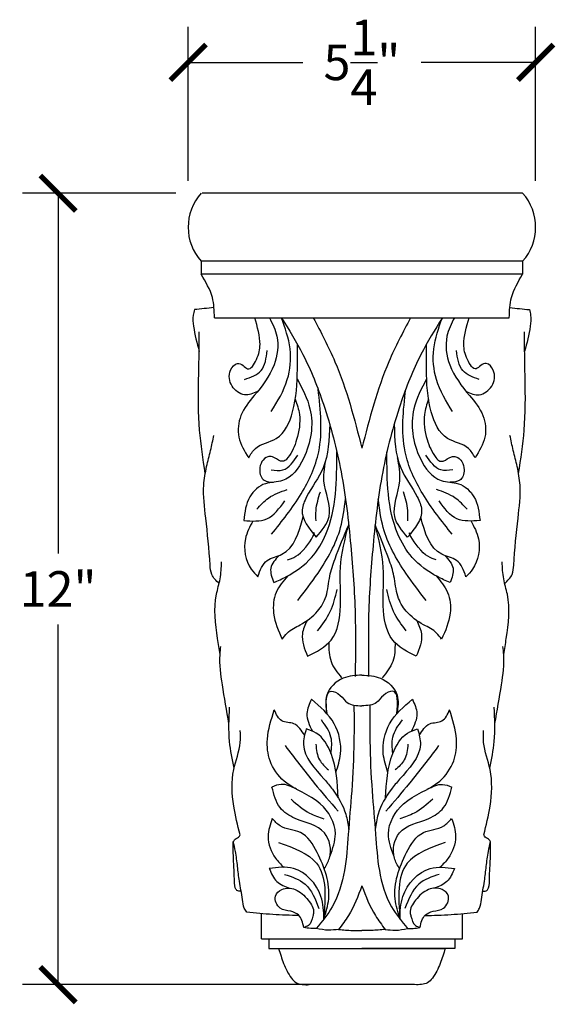
# Model space of a CAD drawing. Units: inches. Extents: x -2.5 to 27.4, y -0.8 to 26.3.
# Drawn here: x -2.5 to 5.6, y 11.4 to 26.3 of the extents above; entities that cross this region are included whole.
import ezdxf

# ---------------------------------------------------------------- set-up
doc = ezdxf.new("R2010")
doc.units = ezdxf.units.IN
doc.header["$MEASUREMENT"] = 0
doc.dimstyles.get("Standard").update_dxf_attribs({"dimscale": 3, "dimtxt": 0.18, "dimasz": 0.18, "dimexe": 0.18, "dimexo": 0.0625, "dimgap": 0.09, "dimtad": 0, "dimtih": 1, "dimtoh": 1, "dimdec": 4, "dimzin": 0, "dimdsep": 46, "dimlunit": 5, "dimtxsty": 'Standard', "dimblk": 'ARCHTICK', "dimcen": 0.09, "dimadec": 0, "dimazin": 0, "dimtfac": 1, "dimtdec": 4, "dimtofl": 0, "dimtmove": 0, "dimatfit": 3, "dimfxl": 1, "dimtolj": 1, "dimtzin": 0, "dimarcsym": 0})

# ---------------------------------------------------------------- blocks, each defined once
blk = doc.blocks.new('_ArchTick')
at = {"color": 0, "const_width": 0.15}
blk.add_lwpolyline([(-0.5, -0.5), (0.5, 0.5)], dxfattribs=at)
blk = doc.blocks.new('*D27')
at = {"color": 0, "lineweight": -2}
for p, q in [((-0.16, 23.694), (-2.489, 23.694)), ((-1.949, 23.694), (-1.949, 18.224)), ((-1.949, 11.674), (-1.949, 17.144)), ((-0.16, 11.674), (-2.489, 11.674))]:
    blk.add_line(p, q, dxfattribs=at)
at = {"layer": 'Defpoints', "color": 0}
for p in [(0.027, 23.694), (-1.949, 11.674), (0.027, 11.674)]:
    blk.add_point(p, dxfattribs=at)
at = {"color": 0, "lineweight": -2, "xscale": 0.5400000000000001, "yscale": 0.5400000000000001, "zscale": 0.5400000000000001}
for p, rotation in [((-1.949, 23.694), 90), ((-1.949, 11.674), 270)]:
    blk.add_blockref('_ArchTick', p, dxfattribs=dict(at, rotation=rotation))
at = {"color": 0, "insert": (-1.949, 17.684), "char_height": 0.54, "attachment_point": 5}
blk.add_mtext('\\A1;12"', dxfattribs=at)
blk = doc.blocks.new('*D34')
at = {"color": 0, "lineweight": -2}
for p, q in [((0.027, 23.882), (0.027, 26.222)), ((5.306, 23.882), (5.306, 26.222)), ((0.027, 25.682), (1.767, 25.682)), ((5.306, 25.682), (3.567, 25.682))]:
    blk.add_line(p, q, dxfattribs=at)
at = {"layer": 'Defpoints', "color": 0}
for p in [(5.306, 25.682), (0.027, 23.694), (5.306, 23.694)]:
    blk.add_point(p, dxfattribs=at)
at = {"color": 0, "lineweight": -2, "xscale": 0.5400000000000001, "yscale": 0.5400000000000001, "zscale": 0.5400000000000001, "rotation": 180}
blk.add_blockref('_ArchTick', (0.027, 25.682), dxfattribs=at)
at = {"color": 0, "lineweight": -2, "xscale": 0.5400000000000001, "yscale": 0.5400000000000001, "zscale": 0.5400000000000001}
blk.add_blockref('_ArchTick', (5.306, 25.682), dxfattribs=at)
at = {"color": 0, "insert": (2.667, 25.682), "char_height": 0.54, "attachment_point": 5}
blk.add_mtext('\\A1;5{\\H1x;\\S1/4;}"', dxfattribs=at)

msp = doc.modelspace()

# ---------------------------------------------------------------- linework, layer by layer
at = {"color": 7}
for p, q in [((5.1087, 23.69427), (0.23933, 23.69427)), ((5.1087, 22.66001), (0.22481, 22.66001)), ((0.22481, 22.66001), (0.22481, 22.46275)), ((5.1087, 22.66001), (5.1087, 22.46275)), ((5.1087, 22.46275), (0.22481, 22.46275)), ((0.4278, 21.80416), (4.9057, 21.80416)), ((1.13952, 12.37148), (1.14035, 12.75326)), ((4.19398, 12.37148), (4.19316, 12.75326)), ((1.13952, 12.37148), (4.19398, 12.37148)), ((1.25327, 12.37148), (1.25327, 12.22192)), ((4.08024, 12.37148), (4.08024, 12.22192)), ((1.25327, 12.22192), (3.91262, 12.22192)), ((4.08024, 12.22192), (2.66675, 12.22192)), ((2.66675, 11.67431), (-1.13466, 11.67431)), ((3.46704, 11.67431), (1.86647, 11.67431))]:
    msp.add_line(p, q, dxfattribs=at)
for centre, start, end in [((0.8028, 23.17714), 138.180636, 221.819364), ((4.53071, 23.17714), 318.180636, 41.819364)]:
    msp.add_arc(centre, 0.77556, start, end, dxfattribs=at)
for points, knots in [([(0.4278, 21.80416), (0.42427, 21.90823), (0.41624, 22.1448), (0.29353, 22.34861), (0.22481, 22.46275)], [0, 0, 0, 0, 0.307640902, 0.6992658, 0.6992658, 0.6992658, 0.6992658]), ([(4.9057, 21.80416), (4.90924, 21.90823), (4.91727, 22.1448), (5.03997, 22.34861), (5.1087, 22.46275)], [0, 0, 0, 0, 0.307640902, 0.6992658, 0.6992658, 0.6992658, 0.6992658]), ([(0.12186, 21.927), (0.11469, 21.89876), (0.09369, 21.81607), (0.11262, 21.59754), (0.16081, 21.41745), (0.19456, 21.29133)], [0, 0, 0, 0, 0.087023254, 0.254853947, 0.647139017, 0.647139017, 0.647139017, 0.647139017]), ([(5.21165, 21.927), (5.21882, 21.89876), (5.23981, 21.81607), (5.22089, 21.59754), (5.1727, 21.41745), (5.13895, 21.29133)], [0, 0, 0, 0, 0.087023254, 0.254853947, 0.647139017, 0.647139017, 0.647139017, 0.647139017]), ([(1.08027, 20.68059), (1.01426, 20.65347), (0.87321, 20.59553), (0.66084, 20.75356), (0.62908, 20.97785), (0.75454, 21.1303), (0.86434, 21.08739), (0.95631, 20.97457), (1.09158, 21.19787), (1.14421, 21.44519), (1.07983, 21.66423), (1.03874, 21.80403)], [0, 0, 0, 0, 0.20235689, 0.43237807, 0.67477979, 0.82040513, 0.90920687, 0.99605793, 1.18934664, 1.42496489, 1.8407062, 1.8407062, 1.8407062, 1.8407062]), ([(1.26194, 21.80416), (1.30763, 21.71255), (1.41927, 21.48868), (1.35777, 21.02766), (1.07473, 20.66938), (0.80172, 20.34677), (0.76228, 19.97257), (0.88435, 19.77629), (0.947, 19.67554)], [0, 0, 0, 0, 0.3031189, 0.74071307, 1.29579749, 1.6590592, 1.98928603, 2.33751357, 2.33751357, 2.33751357, 2.33751357]), ([(1.2903, 20.37743), (1.38542, 20.53378), (1.56254, 20.82493), (1.60835, 21.3448), (1.50013, 21.6486), (1.44471, 21.80416)], [0, 0, 0, 0, 0.54344187, 1.01195286, 1.50356043, 1.50356043, 1.50356043, 1.50356043]), ([(1.44471, 21.80416), (1.55808, 21.62096), (1.81512, 21.20559), (2.12534, 20.41817), (2.38099, 19.44564), (2.50137, 18.37033), (2.57758, 17.33236), (2.56845, 16.66737), (2.56413, 16.35248)], [0, 0, 0, 0, 0.64531318, 1.46315723, 2.52702824, 3.65346482, 4.70332308, 5.64762761, 5.64762761, 5.64762761, 5.64762761]), ([(1.92739, 21.80416), (2.04359, 21.58382), (2.37433, 20.9567), (2.5517, 20.26828), (2.66675, 19.82174)], [0, 0, 0, 0, 0.74543304, 2.12167708, 2.12167708, 2.12167708, 2.12167708]), ([(3.40612, 21.80416), (3.28991, 21.58382), (2.95917, 20.9567), (2.78181, 20.26828), (2.66675, 19.82174)], [0, 0, 0, 0, 0.74543304, 2.12167708, 2.12167708, 2.12167708, 2.12167708]), ([(3.8888, 21.80416), (3.77543, 21.62096), (3.51839, 21.20559), (3.20816, 20.41817), (2.95252, 19.44564), (2.83214, 18.37033), (2.75593, 17.33236), (2.76506, 16.66737), (2.76938, 16.35248)], [0, 0, 0, 0, 0.64531318, 1.46315723, 2.52702824, 3.65346482, 4.70332308, 5.64762761, 5.64762761, 5.64762761, 5.64762761]), ([(4.04321, 20.37743), (3.94809, 20.53378), (3.77097, 20.82493), (3.72515, 21.3448), (3.83338, 21.6486), (3.8888, 21.80416)], [0, 0, 0, 0, 0.54344187, 1.01195286, 1.50356043, 1.50356043, 1.50356043, 1.50356043]), ([(4.07157, 21.80416), (4.02588, 21.71255), (3.91424, 21.48868), (3.97573, 21.02766), (4.25878, 20.66938), (4.53179, 20.34677), (4.57122, 19.97257), (4.44916, 19.77629), (4.38651, 19.67554)], [0, 0, 0, 0, 0.3031189, 0.74071307, 1.29579749, 1.6590592, 1.98928603, 2.33751357, 2.33751357, 2.33751357, 2.33751357]), ([(4.25324, 20.68059), (4.31925, 20.65347), (4.4603, 20.59553), (4.67267, 20.75356), (4.70443, 20.97785), (4.57897, 21.1303), (4.46917, 21.08739), (4.37719, 20.97457), (4.24193, 21.19787), (4.1893, 21.44519), (4.25367, 21.66423), (4.29476, 21.80403)], [0, 0, 0, 0, 0.20235689, 0.43237807, 0.67477979, 0.82040513, 0.90920687, 0.99605793, 1.18934664, 1.42496489, 1.8407062, 1.8407062, 1.8407062, 1.8407062]), ([(0.28684, 19.43855), (0.25309, 19.65765), (0.18002, 20.13198), (0.18263, 20.78107), (0.19627, 21.27749), (0.19555, 21.51648), (0.19533, 21.58757)], [0, 0, 0, 0, 0.66414347, 1.43782492, 1.94147742, 2.15473058, 2.15473058, 2.15473058, 2.15473058]), ([(5.04667, 19.43855), (5.08042, 19.65765), (5.15349, 20.13198), (5.15088, 20.78107), (5.13724, 21.27749), (5.13796, 21.51648), (5.13818, 21.58757)], [0, 0, 0, 0, 0.66414347, 1.43782492, 1.94147742, 2.15473058, 2.15473058, 2.15473058, 2.15473058]), ([(0.947, 19.67554), (0.97667, 19.72818), (1.06594, 19.8866), (1.4465, 19.93046), (1.66728, 20.43778), (1.68942, 20.92845), (1.68755, 21.2736), (1.68687, 21.40035)], [0, 0, 0, 0, 0.17523866, 0.52736067, 0.99927584, 1.65250014, 2.03162139, 2.03162139, 2.03162139, 2.03162139]), ([(4.38651, 19.67554), (4.35684, 19.72818), (4.26757, 19.8866), (3.88701, 19.93046), (3.66623, 20.43778), (3.64409, 20.92845), (3.64595, 21.2736), (3.64664, 21.40035)], [0, 0, 0, 0, 0.17523866, 0.52736067, 0.99927584, 1.65250014, 2.03162139, 2.03162139, 2.03162139, 2.03162139]), ([(0.88323, 20.86538), (0.97985, 20.8994), (1.18515, 20.97171), (1.21415, 21.18979), (1.22951, 21.30525)], [0, 0, 0, 0, 0.284519139, 0.604604916, 0.604604916, 0.604604916, 0.604604916]), ([(4.45027, 20.86538), (4.35366, 20.8994), (4.14836, 20.97171), (4.11935, 21.18979), (4.104, 21.30525)], [0, 0, 0, 0, 0.284519139, 0.604604916, 0.604604916, 0.604604916, 0.604604916]), ([(1.68317, 20.87477), (1.76177, 20.72588), (1.96065, 20.34913), (1.87469, 19.74982), (1.54529, 19.29227), (1.17476, 19.31687), (0.91389, 19.07926), (0.88723, 18.84873), (0.87271, 18.7231)], [0, 0, 0, 0, 0.49612491, 1.25536473, 1.71795717, 1.98359549, 2.2930329, 2.66365883, 2.66365883, 2.66365883, 2.66365883]), ([(3.65033, 20.87477), (3.57174, 20.72588), (3.37286, 20.34913), (3.45881, 19.74982), (3.78821, 19.29227), (4.15875, 19.31687), (4.41962, 19.07926), (4.44627, 18.84873), (4.4608, 18.7231)], [0, 0, 0, 0, 0.49612491, 1.25536473, 1.71795717, 1.98359549, 2.2930329, 2.66365883, 2.66365883, 2.66365883, 2.66365883]), ([(1.29522, 18.51533), (1.45305, 18.71306), (1.75467, 19.09094), (2.10022, 19.84046), (2.03778, 20.39571), (2.00169, 20.71664)], [0, 0, 0, 0, 0.76002768, 1.45253311, 2.40099344, 2.40099344, 2.40099344, 2.40099344]), ([(4.03828, 18.51533), (3.88046, 18.71306), (3.57884, 19.09094), (3.23329, 19.84046), (3.29573, 20.39571), (3.33182, 20.71664)], [0, 0, 0, 0, 0.76002768, 1.45253311, 2.40099344, 2.40099344, 2.40099344, 2.40099344]), ([(1.65502, 20.56491), (1.68065, 20.48911), (1.74773, 20.29072), (1.69523, 19.97051), (1.59713, 19.73874), (1.49383, 19.62158), (1.39784, 19.625), (1.3353, 19.69757), (1.17743, 19.6965), (1.08007, 19.51582), (1.15679, 19.31186), (1.27187, 19.30735), (1.3245, 19.30529)], [0, 0, 0, 0, 0.23802352, 0.62295196, 0.92820899, 1.0073358, 1.05659201, 1.19560167, 1.26565474, 1.4973643, 1.67092175, 1.81712995, 1.81712995, 1.81712995, 1.81712995]), ([(3.67848, 20.56491), (3.65285, 20.48911), (3.58578, 20.29072), (3.63828, 19.97051), (3.73638, 19.73874), (3.83968, 19.62158), (3.93566, 19.625), (3.99821, 19.69757), (4.15607, 19.6965), (4.25343, 19.51582), (4.17672, 19.31186), (4.06164, 19.30735), (4.00901, 19.30529)], [0, 0, 0, 0, 0.23802352, 0.62295196, 0.92820899, 1.0073358, 1.05659201, 1.19560167, 1.26565474, 1.4973643, 1.67092175, 1.81712995, 1.81712995, 1.81712995, 1.81712995]), ([(2.17701, 20.18679), (2.1693, 19.95509), (2.15578, 19.54802), (1.8628, 19.18412), (1.7005, 18.79902), (1.86122, 18.60516), (1.97255, 18.47086)], [0, 0, 0, 0, 0.67092434, 1.17873615, 1.38564348, 1.8520389, 1.8520389, 1.8520389, 1.8520389]), ([(3.1565, 20.18679), (3.1642, 19.95509), (3.17773, 19.54802), (3.4707, 19.18412), (3.63301, 18.79902), (3.47229, 18.60516), (3.36096, 18.47086)], [0, 0, 0, 0, 0.67092434, 1.17873615, 1.38564348, 1.8520389, 1.8520389, 1.8520389, 1.8520389]), ([(0.49753, 17.76775), (0.45289, 17.80956), (0.37114, 17.88615), (0.3486, 18.24567), (0.30598, 18.6859), (0.24201, 19.19038), (0.30164, 19.53347), (0.36832, 19.78227), (0.40178, 19.94075), (0.4179, 20.01711)], [0, 0, 0, 0, 0.17581131, 0.32199959, 1.03900445, 1.53819969, 1.82562473, 2.07733394, 2.31138965, 2.31138965, 2.31138965, 2.31138965]), ([(4.83598, 17.76775), (4.88061, 17.80956), (4.96237, 17.88615), (4.9849, 18.24567), (5.02753, 18.6859), (5.0915, 19.19038), (5.03187, 19.53347), (4.96519, 19.78227), (4.93173, 19.94075), (4.91561, 20.01711)], [0, 0, 0, 0, 0.17581131, 0.32199959, 1.03900445, 1.53819969, 1.82562473, 2.07733394, 2.31138965, 2.31138965, 2.31138965, 2.31138965]), ([(1.32804, 17.78082), (1.39265, 17.80956), (1.60368, 17.9034), (1.91136, 18.12653), (2.28272, 18.76137), (2.28532, 19.33438), (2.28728, 19.76479)], [0, 0, 0, 0, 0.21232189, 0.69342805, 1.10996734, 2.36728906, 2.36728906, 2.36728906, 2.36728906]), ([(4.00547, 17.78082), (3.94085, 17.80956), (3.72983, 17.9034), (3.42215, 18.12653), (3.05078, 18.76137), (3.04818, 19.33438), (3.04623, 19.76479)], [0, 0, 0, 0, 0.21232189, 0.69342805, 1.10996734, 2.36728906, 2.36728906, 2.36728906, 2.36728906]), ([(1.28753, 19.49257), (1.35051, 19.48499), (1.52514, 19.46396), (1.62798, 19.61785), (1.69373, 19.71624)], [0, 0, 0, 0, 0.179610836, 0.497998212, 0.497998212, 0.497998212, 0.497998212]), ([(1.97255, 18.47086), (2.05771, 18.57086), (2.27059, 18.82081), (2.04353, 19.2651), (2.10368, 19.56174), (2.12708, 19.67719)], [0, 0, 0, 0, 0.36752277, 0.91860377, 1.26977376, 1.26977376, 1.26977376, 1.26977376]), ([(3.36096, 18.47086), (3.27579, 18.57086), (3.06292, 18.82081), (3.28997, 19.2651), (3.22983, 19.56174), (3.20642, 19.67719)], [0, 0, 0, 0, 0.36752277, 0.91860377, 1.26977376, 1.26977376, 1.26977376, 1.26977376]), ([(4.04598, 19.49257), (3.98299, 19.48499), (3.80836, 19.46396), (3.70553, 19.61785), (3.63978, 19.71624)], [0, 0, 0, 0, 0.179610836, 0.497998212, 0.497998212, 0.497998212, 0.497998212]), ([(1.06834, 18.89527), (1.12501, 18.95701), (1.25288, 19.09633), (1.43227, 19.15881), (1.53217, 19.1936)], [0, 0, 0, 0, 0.247747244, 0.559095025, 0.559095025, 0.559095025, 0.559095025]), ([(1.96992, 18.7166), (1.96771, 18.77052), (1.96158, 18.92044), (2.00663, 19.06442), (2.03548, 19.15662)], [0, 0, 0, 0, 0.161013689, 0.447618402, 0.447618402, 0.447618402, 0.447618402]), ([(3.36359, 18.7166), (3.36579, 18.77052), (3.37193, 18.92044), (3.32688, 19.06442), (3.29803, 19.15662)], [0, 0, 0, 0, 0.161013689, 0.447618402, 0.447618402, 0.447618402, 0.447618402]), ([(4.26516, 18.89527), (4.2085, 18.95701), (4.08063, 19.09633), (3.90124, 19.15881), (3.80133, 19.1936)], [0, 0, 0, 0, 0.247747244, 0.559095025, 0.559095025, 0.559095025, 0.559095025]), ([(0.87271, 18.7231), (0.9974, 18.71421), (1.25876, 18.69559), (1.41356, 18.90936), (1.49451, 19.02114)], [0, 0, 0, 0, 0.350795486, 0.735321959, 0.735321959, 0.735321959, 0.735321959]), ([(1.69159, 17.50814), (1.79673, 17.64479), (2.05803, 17.98439), (2.34956, 18.50027), (2.39958, 18.90344), (2.4178, 19.05031)], [0, 0, 0, 0, 0.51870837, 1.28913537, 1.73062066, 1.73062066, 1.73062066, 1.73062066]), ([(3.64191, 17.50814), (3.53678, 17.64479), (3.27548, 17.98439), (2.98395, 18.50027), (2.93393, 18.90344), (2.91571, 19.05031)], [0, 0, 0, 0, 0.51870837, 1.28913537, 1.73062066, 1.73062066, 1.73062066, 1.73062066]), ([(4.4608, 18.7231), (4.33611, 18.71421), (4.07474, 18.69559), (3.91994, 18.90936), (3.83899, 19.02114)], [0, 0, 0, 0, 0.350795486, 0.735321959, 0.735321959, 0.735321959, 0.735321959]), ([(1.00935, 18.71592), (0.96335, 18.62924), (0.84342, 18.40327), (0.90651, 18.05689), (1.05081, 17.90719), (1.08642, 17.87025)], [0, 0, 0, 0, 0.291799844, 0.760746434, 0.91438672, 0.91438672, 0.91438672, 0.91438672]), ([(1.08642, 17.87025), (1.12137, 17.96731), (1.18557, 18.1456), (1.62003, 18.21579), (1.70866, 18.54026), (1.77349, 18.77763)], [0, 0, 0, 0, 0.28606875, 0.52549166, 1.17802658, 1.17802658, 1.17802658, 1.17802658]), ([(4.24708, 17.87025), (4.21214, 17.96731), (4.14794, 18.1456), (3.71347, 18.21579), (3.62485, 18.54026), (3.56001, 18.77763)], [0, 0, 0, 0, 0.28606875, 0.52549166, 1.17802658, 1.17802658, 1.17802658, 1.17802658]), ([(4.32416, 18.71592), (4.37016, 18.62924), (4.49009, 18.40327), (4.427, 18.05689), (4.2827, 17.90719), (4.24708, 17.87025)], [0, 0, 0, 0, 0.291799844, 0.760746434, 0.91438672, 0.91438672, 0.91438672, 0.91438672]), ([(1.45605, 16.91955), (1.47978, 16.95307), (1.54909, 17.05096), (1.76405, 17.15009), (1.9921, 17.3119), (2.14871, 17.58328), (2.1642, 17.86892), (2.2869, 18.23126), (2.39382, 18.48653), (2.46571, 18.65817)], [0, 0, 0, 0, 0.12175229, 0.35553577, 0.69054821, 0.95013199, 1.26243276, 1.53462072, 2.09320875, 2.09320875, 2.09320875, 2.09320875]), ([(1.53691, 18.12789), (1.61916, 18.15281), (1.75918, 18.19523), (1.98758, 18.57668), (1.92523, 18.5259), (1.92461, 18.52539)], [0, 0, 0, 0, 0.33652382, 0.57287498, 0.575252332, 0.575252332, 0.575252332, 0.575252332]), ([(1.84022, 16.66163), (1.97652, 16.73014), (2.28124, 16.88328), (2.36684, 17.45297), (2.30686, 18.03396), (2.41059, 18.44157), (2.46571, 18.65817)], [0, 0, 0, 0, 0.43498827, 0.97243448, 1.55539151, 2.21643116, 2.21643116, 2.21643116, 2.21643116]), ([(3.87746, 16.91955), (3.85373, 16.95307), (3.78442, 17.05096), (3.56945, 17.15009), (3.34141, 17.3119), (3.1848, 17.58328), (3.16931, 17.86892), (3.04661, 18.23126), (2.93969, 18.48653), (2.8678, 18.65817)], [0, 0, 0, 0, 0.12175229, 0.35553577, 0.69054821, 0.95013199, 1.26243276, 1.53462072, 2.09320875, 2.09320875, 2.09320875, 2.09320875]), ([(3.49329, 16.66163), (3.35698, 16.73014), (3.05227, 16.88328), (2.96667, 17.45297), (3.02665, 18.03396), (2.92292, 18.44157), (2.8678, 18.65817)], [0, 0, 0, 0, 0.43498827, 0.97243448, 1.55539151, 2.21643116, 2.21643116, 2.21643116, 2.21643116]), ([(3.7966, 18.12789), (3.71435, 18.15281), (3.57433, 18.19523), (3.34593, 18.57668), (3.40828, 18.5259), (3.4089, 18.52539)], [0, 0, 0, 0, 0.33652382, 0.57287498, 0.575252332, 0.575252332, 0.575252332, 0.575252332]), ([(1.40836, 18.19324), (1.35183, 18.13097), (1.24115, 18.00907), (1.2995, 17.8558), (1.32804, 17.78082)], [0, 0, 0, 0, 0.231890944, 0.45396385, 0.45396385, 0.45396385, 0.45396385]), ([(3.92514, 18.19324), (3.98168, 18.13097), (4.09236, 18.00907), (4.03401, 17.8558), (4.00547, 17.78082)], [0, 0, 0, 0, 0.231890944, 0.45396385, 0.45396385, 0.45396385, 0.45396385]), ([(0.51148, 16.6897), (0.49857, 16.77059), (0.45059, 17.07137), (0.40323, 17.46738), (0.52506, 17.84127), (0.53214, 18.00784), (0.5358, 18.0937)], [0, 0, 0, 0, 0.24652168, 0.91668567, 1.1579816, 1.41467474, 1.41467474, 1.41467474, 1.41467474]), ([(4.82203, 16.6897), (4.83494, 16.77059), (4.88292, 17.07137), (4.93028, 17.46738), (4.80845, 17.84127), (4.80136, 18.00784), (4.79771, 18.0937)], [0, 0, 0, 0, 0.24652168, 0.91668567, 1.1579816, 1.41467474, 1.41467474, 1.41467474, 1.41467474]), ([(1.5402, 17.88202), (1.4727, 17.80363), (1.33407, 17.64263), (1.29854, 17.27412), (1.39924, 17.04743), (1.45605, 16.91955)], [0, 0, 0, 0, 0.30457134, 0.62554124, 1.04101874, 1.04101874, 1.04101874, 1.04101874]), ([(3.79331, 17.88202), (3.86081, 17.80363), (3.99944, 17.64263), (4.03496, 17.27412), (3.93427, 17.04743), (3.87746, 16.91955)], [0, 0, 0, 0, 0.30457134, 0.62554124, 1.04101874, 1.04101874, 1.04101874, 1.04101874]), ([(1.99344, 17.04605), (2.06511, 17.14097), (2.20777, 17.3299), (2.26192, 17.56034), (2.28887, 17.67501)], [0, 0, 0, 0, 0.352532968, 0.701727827, 0.701727827, 0.701727827, 0.701727827]), ([(3.34007, 17.04605), (3.2684, 17.14097), (3.12574, 17.3299), (3.07159, 17.56034), (3.04464, 17.67501)], [0, 0, 0, 0, 0.352532968, 0.701727827, 0.701727827, 0.701727827, 0.701727827]), ([(1.83418, 17.20538), (1.80269, 17.13829), (1.71992, 16.96196), (1.7942, 16.77651), (1.84022, 16.66163)], [0, 0, 0, 0, 0.214941093, 0.564833598, 0.564833598, 0.564833598, 0.564833598]), ([(3.49932, 17.20538), (3.53082, 17.13829), (3.61359, 16.96196), (3.5393, 16.77651), (3.49329, 16.66163)], [0, 0, 0, 0, 0.214941093, 0.564833598, 0.564833598, 0.564833598, 0.564833598]), ([(0.64707, 15.63932), (0.61247, 15.83549), (0.55153, 16.18101), (0.49501, 16.57634), (0.51929, 16.76998), (0.52463, 16.8125)], [0, 0, 0, 0, 0.59923082, 1.05540899, 1.18374273, 1.18374273, 1.18374273, 1.18374273]), ([(2.16192, 16.86622), (2.16413, 16.7686), (2.16863, 16.56968), (2.2941, 16.41493), (2.358, 16.33613)], [0, 0, 0, 0, 0.284481208, 0.579671253, 0.579671253, 0.579671253, 0.579671253]), ([(3.17159, 16.86622), (3.16938, 16.7686), (3.16488, 16.56968), (3.0394, 16.41493), (2.97551, 16.33613)], [0, 0, 0, 0, 0.284481208, 0.579671253, 0.579671253, 0.579671253, 0.579671253]), ([(4.68644, 15.63932), (4.72104, 15.83549), (4.78197, 16.18101), (4.8385, 16.57634), (4.81421, 16.76998), (4.80888, 16.8125)], [0, 0, 0, 0, 0.59923082, 1.05540899, 1.18374273, 1.18374273, 1.18374273, 1.18374273]), ([(2.66675, 16.37367), (2.57018, 16.36973), (2.35228, 16.36084), (2.08653, 16.1074), (2.11936, 15.8883), (2.13364, 15.79301)], [0, 0, 0, 0, 0.287006787, 0.64754885, 0.925046569, 0.925046569, 0.925046569, 0.925046569]), ([(2.66675, 16.37367), (2.76333, 16.36973), (2.98123, 16.36084), (3.24698, 16.1074), (3.21415, 15.8883), (3.19987, 15.79301)], [0, 0, 0, 0, 0.287006787, 0.64754885, 0.925046569, 0.925046569, 0.925046569, 0.925046569]), ([(1.90036, 16.00861), (1.86698, 15.93649), (1.79249, 15.77551), (1.87095, 15.61389), (1.91426, 15.52468)], [0, 0, 0, 0, 0.227341221, 0.507462638, 0.507462638, 0.507462638, 0.507462638]), ([(2.27185, 14.89803), (2.3017, 14.98999), (2.37998, 15.23114), (2.28364, 15.68033), (2.03158, 15.89622), (1.90036, 16.00861)], [0, 0, 0, 0, 0.28845778, 0.75643991, 1.26458362, 1.26458362, 1.26458362, 1.26458362]), ([(2.13364, 15.79301), (2.12238, 15.95864), (2.10613, 16.19765), (2.35414, 16.07615), (2.44482, 15.91831), (2.58378, 15.91191), (2.66675, 15.90809)], [0, 0, 0, 0, 0.343753373, 0.496078842, 0.649851456, 0.87775999, 0.87775999, 0.87775999, 0.87775999]), ([(3.19987, 15.79301), (3.21113, 15.95864), (3.22738, 16.19765), (2.97937, 16.07615), (2.88869, 15.91831), (2.74973, 15.91191), (2.66675, 15.90809)], [0, 0, 0, 0, 0.343753373, 0.496078842, 0.649851456, 0.87775999, 0.87775999, 0.87775999, 0.87775999]), ([(3.06166, 14.89803), (3.03181, 14.98999), (2.95353, 15.23114), (3.04986, 15.68033), (3.30193, 15.89622), (3.43315, 16.00861)], [0, 0, 0, 0, 0.28845778, 0.75643991, 1.26458362, 1.26458362, 1.26458362, 1.26458362]), ([(3.43315, 16.00861), (3.46652, 15.93649), (3.54102, 15.77551), (3.46256, 15.61389), (3.41924, 15.52468)], [0, 0, 0, 0, 0.227341221, 0.507462638, 0.507462638, 0.507462638, 0.507462638]), ([(0.72461, 14.96039), (0.69667, 15.09546), (0.63346, 15.40108), (0.6479, 15.7132), (0.65597, 15.88739)], [0, 0, 0, 0, 0.412224197, 0.932749262, 0.932749262, 0.932749262, 0.932749262]), ([(2.54616, 15.91881), (2.54731, 15.73641), (2.55006, 15.30199), (2.5191, 14.64868), (2.45878, 13.99423), (2.42227, 13.39853), (2.27227, 12.88986), (2.06092, 12.63346), (1.9733, 12.52718)], [0, 0, 0, 0, 0.54713549, 1.30313264, 1.96115346, 2.51750838, 3.09716896, 3.50762645, 3.50762645, 3.50762645, 3.50762645]), ([(2.78735, 15.91881), (2.78619, 15.73641), (2.78345, 15.30199), (2.8144, 14.64868), (2.87473, 13.99423), (2.91124, 13.39853), (3.06124, 12.88986), (3.27259, 12.63346), (3.36021, 12.52718)], [0, 0, 0, 0, 0.54713549, 1.30313264, 1.96115346, 2.51750838, 3.09716896, 3.50762645, 3.50762645, 3.50762645, 3.50762645]), ([(4.6089, 14.96039), (4.63684, 15.09546), (4.70005, 15.40108), (4.6856, 15.7132), (4.67754, 15.88739)], [0, 0, 0, 0, 0.412224197, 0.932749262, 0.932749262, 0.932749262, 0.932749262]), ([(2.18211, 13.63058), (2.22387, 13.74192), (2.32717, 14.01734), (2.04167, 14.52491), (1.52238, 14.6591), (1.24731, 15.05068), (1.20725, 15.44817), (1.28865, 15.70082), (1.33559, 15.8465)], [0, 0, 0, 0, 0.34601103, 0.85596412, 1.50439135, 1.87666485, 2.21080222, 2.66585329, 2.66585329, 2.66585329, 2.66585329]), ([(1.79459, 15.45991), (1.7504, 15.53353), (1.67101, 15.66579), (1.42315, 15.6474), (1.36534, 15.77885), (1.33559, 15.8465)], [0, 0, 0, 0, 0.237999919, 0.427566126, 0.628651684, 0.628651684, 0.628651684, 0.628651684]), ([(3.1514, 13.63058), (3.10964, 13.74192), (3.00634, 14.01734), (3.29184, 14.52491), (3.81113, 14.6591), (4.0862, 15.05068), (4.12626, 15.44817), (4.04486, 15.70082), (3.99792, 15.8465)], [0, 0, 0, 0, 0.34601103, 0.85596412, 1.50439135, 1.87666485, 2.21080222, 2.66585329, 2.66585329, 2.66585329, 2.66585329]), ([(3.53892, 15.45991), (3.58311, 15.53353), (3.6625, 15.66579), (3.91036, 15.6474), (3.96816, 15.77885), (3.99792, 15.8465)], [0, 0, 0, 0, 0.237999919, 0.427566126, 0.628651684, 0.628651684, 0.628651684, 0.628651684]), ([(1.82134, 15.55942), (1.79823, 15.47867), (1.71645, 15.19284), (2.01076, 14.89646), (2.27004, 14.58579), (2.42318, 14.32992), (2.45395, 14.10982), (2.46484, 14.03197)], [0, 0, 0, 0, 0.24266847, 0.85894425, 1.05458817, 1.48362976, 1.71847021, 1.71847021, 1.71847021, 1.71847021]), ([(2.30668, 14.51365), (2.29401, 14.73939), (2.27418, 15.0928), (2.04929, 15.48055), (1.87387, 15.54124), (1.82134, 15.55942)], [0, 0, 0, 0, 0.67894792, 1.0629215, 1.22703093, 1.22703093, 1.22703093, 1.22703093]), ([(2.19706, 15.1843), (2.2063, 15.26981), (2.22663, 15.45786), (2.11286, 15.61087), (2.05082, 15.69431)], [0, 0, 0, 0, 0.249278593, 0.548221183, 0.548221183, 0.548221183, 0.548221183]), ([(3.51217, 15.55942), (3.53527, 15.47867), (3.61706, 15.19284), (3.32275, 14.89646), (3.06347, 14.58579), (2.91033, 14.32992), (2.87956, 14.10982), (2.86867, 14.03197)], [0, 0, 0, 0, 0.24266847, 0.85894425, 1.05458817, 1.48362976, 1.71847021, 1.71847021, 1.71847021, 1.71847021]), ([(3.02683, 14.51365), (3.0395, 14.73939), (3.05933, 15.0928), (3.28422, 15.48055), (3.45964, 15.54124), (3.51217, 15.55942)], [0, 0, 0, 0, 0.67894792, 1.0629215, 1.22703093, 1.22703093, 1.22703093, 1.22703093]), ([(3.13645, 15.1843), (3.1272, 15.26981), (3.10688, 15.45786), (3.22065, 15.61087), (3.28269, 15.69431)], [0, 0, 0, 0, 0.249278593, 0.548221183, 0.548221183, 0.548221183, 0.548221183]), ([(0.81485, 13.95119), (0.7791, 14.09514), (0.69892, 14.41792), (0.67541, 14.90389), (0.83002, 15.27081), (0.82096, 15.47422), (0.81823, 15.53568)], [0, 0, 0, 0, 0.44569664, 0.99940828, 1.42280822, 1.60613629, 1.60613629, 1.60613629, 1.60613629]), ([(4.51866, 13.95119), (4.55441, 14.09514), (4.63458, 14.41792), (4.65809, 14.90389), (4.50349, 15.27081), (4.51254, 15.47422), (4.51528, 15.53568)], [0, 0, 0, 0, 0.44569664, 0.99940828, 1.42280822, 1.60613629, 1.60613629, 1.60613629, 1.60613629]), ([(1.50087, 15.30402), (1.64623, 15.11178), (1.90386, 14.77106), (2.1836, 14.4483), (2.3055, 14.30765)], [0, 0, 0, 0, 0.7227941, 1.2810133, 1.2810133, 1.2810133, 1.2810133]), ([(1.96653, 15.32527), (1.97566, 15.24137), (1.99247, 15.08689), (2.10691, 14.98344), (2.1592, 14.93619)], [0, 0, 0, 0, 0.243242269, 0.44783638, 0.44783638, 0.44783638, 0.44783638]), ([(3.83264, 15.30402), (3.68728, 15.11178), (3.42965, 14.77106), (3.14991, 14.4483), (3.02801, 14.30765)], [0, 0, 0, 0, 0.7227941, 1.2810133, 1.2810133, 1.2810133, 1.2810133]), ([(3.36698, 15.32527), (3.35785, 15.24137), (3.34104, 15.08689), (3.2266, 14.98344), (3.17431, 14.93619)], [0, 0, 0, 0, 0.243242269, 0.44783638, 0.44783638, 0.44783638, 0.44783638]), ([(1.67459, 14.64152), (1.59661, 14.68163), (1.47245, 14.7455), (1.34705, 14.69418), (1.30041, 14.6751)], [0, 0, 0, 0, 0.246111956, 0.391839542, 0.391839542, 0.391839542, 0.391839542]), ([(2.09549, 13.43543), (2.12612, 13.48611), (2.22494, 13.64956), (2.13883, 14.08358), (1.70738, 14.14381), (1.38272, 14.35476), (1.32952, 14.56181), (1.30041, 14.6751)], [0, 0, 0, 0, 0.17676693, 0.57011851, 1.06628762, 1.34522875, 1.68219945, 1.68219945, 1.68219945, 1.68219945]), ([(3.23802, 13.43543), (3.20738, 13.48611), (3.10857, 13.64956), (3.19468, 14.08358), (3.62613, 14.14381), (3.95079, 14.35476), (4.00399, 14.56181), (4.0331, 14.6751)], [0, 0, 0, 0, 0.17676693, 0.57011851, 1.06628762, 1.34522875, 1.68219945, 1.68219945, 1.68219945, 1.68219945]), ([(3.65892, 14.64152), (3.7369, 14.68163), (3.86105, 14.7455), (3.98646, 14.69418), (4.0331, 14.6751)], [0, 0, 0, 0, 0.246111956, 0.391839542, 0.391839542, 0.391839542, 0.391839542]), ([(1.59134, 14.49134), (1.68035, 14.41238), (1.82859, 14.28086), (2.01552, 14.21834), (2.09021, 14.19337)], [0, 0, 0, 0, 0.351994113, 0.58623355, 0.58623355, 0.58623355, 0.58623355]), ([(3.74217, 14.49134), (3.65316, 14.41238), (3.50492, 14.28086), (3.31799, 14.21834), (3.2433, 14.19337)], [0, 0, 0, 0, 0.351994113, 0.58623355, 0.58623355, 0.58623355, 0.58623355]), ([(1.30425, 14.19829), (1.27394, 14.1079), (1.20595, 13.90515), (1.30988, 13.62663), (1.43509, 13.50114), (1.47832, 13.45782)], [0, 0, 0, 0, 0.280529388, 0.629219995, 0.813062022, 0.813062022, 0.813062022, 0.813062022]), ([(2.08912, 12.6709), (2.12008, 12.77313), (2.22211, 13.11008), (2.05994, 13.58289), (1.78777, 14.0308), (1.45182, 14.03085), (1.34151, 14.15601), (1.30425, 14.19829)], [0, 0, 0, 0, 0.31564853, 1.04034906, 1.43809002, 1.76106701, 1.92582251, 1.92582251, 1.92582251, 1.92582251]), ([(3.24439, 12.6709), (3.21343, 12.77313), (3.1114, 13.11008), (3.27357, 13.58289), (3.54574, 14.0308), (3.88169, 14.03085), (3.992, 14.15601), (4.02926, 14.19829)], [0, 0, 0, 0, 0.31564853, 1.04034906, 1.43809002, 1.76106701, 1.92582251, 1.92582251, 1.92582251, 1.92582251]), ([(4.02926, 14.19829), (4.05957, 14.1079), (4.12756, 13.90515), (4.02363, 13.62663), (3.89842, 13.50114), (3.85519, 13.45782)], [0, 0, 0, 0, 0.280529388, 0.629219995, 0.813062022, 0.813062022, 0.813062022, 0.813062022]), ([(0.71203, 13.84555), (0.72072, 13.85952), (0.74354, 13.8962), (0.80242, 13.91007), (0.81256, 13.94361), (0.81485, 13.95119)], [0, 0, 0, 0, 0.048620845, 0.127726945, 0.150795203, 0.150795203, 0.150795203, 0.150795203]), ([(4.62148, 13.84555), (4.61279, 13.85952), (4.58997, 13.8962), (4.53109, 13.91007), (4.52095, 13.94361), (4.51866, 13.95119)], [0, 0, 0, 0, 0.048620845, 0.127726945, 0.150795203, 0.150795203, 0.150795203, 0.150795203]), ([(0.83177, 13.09285), (0.80758, 13.09261), (0.76579, 13.09218), (0.72613, 13.17749), (0.73255, 13.31178), (0.71361, 13.54561), (0.71203, 13.73289), (0.71203, 13.84819), (0.71203, 13.84951)], [0, 0, 0, 0, 0.065577461, 0.113288872, 0.255509438, 0.471970313, 0.813926622, 0.817878991, 0.817878991, 0.817878991, 0.817878991]), ([(0.9174, 12.77558), (0.90363, 12.79555), (0.86447, 12.85237), (0.84786, 13.01915), (0.80478, 13.22614), (0.77751, 13.47154), (0.75422, 13.6725), (0.724, 13.79644), (0.71203, 13.84555)], [0, 0, 0, 0, 0.07196423, 0.20470874, 0.48868433, 0.71259381, 0.94347074, 1.09499333, 1.09499333, 1.09499333, 1.09499333]), ([(1.40211, 13.83236), (1.6298, 13.75166), (2.15335, 13.56611), (2.11231, 12.99413), (2.08912, 12.6709)], [0, 0, 0, 0, 0.65683676, 1.51034165, 1.51034165, 1.51034165, 1.51034165]), ([(3.9314, 13.83236), (3.70371, 13.75166), (3.18016, 13.56611), (3.2212, 12.99413), (3.24439, 12.6709)], [0, 0, 0, 0, 0.65683676, 1.51034165, 1.51034165, 1.51034165, 1.51034165]), ([(4.41611, 12.77558), (4.42988, 12.79555), (4.46904, 12.85237), (4.48564, 13.01915), (4.52873, 13.22614), (4.556, 13.47154), (4.57929, 13.6725), (4.6095, 13.79644), (4.62148, 13.84555)], [0, 0, 0, 0, 0.07196423, 0.20470874, 0.48868433, 0.71259381, 0.94347074, 1.09499333, 1.09499333, 1.09499333, 1.09499333]), ([(4.50174, 13.09285), (4.52593, 13.09261), (4.56771, 13.09218), (4.60738, 13.17749), (4.60096, 13.31178), (4.6199, 13.54561), (4.62148, 13.73289), (4.62148, 13.84819), (4.62148, 13.84951)], [0, 0, 0, 0, 0.065577461, 0.113288872, 0.255509438, 0.471970313, 0.813926622, 0.817878991, 0.817878991, 0.817878991, 0.817878991]), ([(2.08912, 12.6709), (2.08551, 12.78642), (2.07568, 13.10118), (1.71484, 13.49789), (1.38547, 13.45531), (1.25971, 13.43905)], [0, 0, 0, 0, 0.34546507, 0.94126281, 1.30924118, 1.30924118, 1.30924118, 1.30924118]), ([(3.24439, 12.6709), (3.248, 12.78642), (3.25782, 13.10118), (3.61867, 13.49789), (3.94804, 13.45531), (4.07379, 13.43905)], [0, 0, 0, 0, 0.34546507, 0.94126281, 1.30924118, 1.30924118, 1.30924118, 1.30924118]), ([(1.25971, 13.43905), (1.29066, 13.36524), (1.35096, 13.22142), (1.49612, 13.16559), (1.56677, 13.13841)], [0, 0, 0, 0, 0.229291233, 0.446765857, 0.446765857, 0.446765857, 0.446765857]), ([(1.4906, 13.34951), (1.60536, 13.31142), (1.86107, 13.22652), (1.95855, 12.97169), (2.01228, 12.83122)], [0, 0, 0, 0, 0.345905053, 0.770795341, 0.770795341, 0.770795341, 0.770795341]), ([(3.84291, 13.34951), (3.72815, 13.31142), (3.47244, 13.22652), (3.37496, 12.97169), (3.32123, 12.83122)], [0, 0, 0, 0, 0.345905053, 0.770795341, 0.770795341, 0.770795341, 0.770795341]), ([(4.07379, 13.43905), (4.04285, 13.36524), (3.98255, 13.22142), (3.83739, 13.16559), (3.76673, 13.13841)], [0, 0, 0, 0, 0.229291233, 0.446765857, 0.446765857, 0.446765857, 0.446765857]), ([(2.66675, 13.17379), (2.60758, 13.01801), (2.51779, 12.78167), (2.36505, 12.58159), (2.31298, 12.51339)], [0, 0, 0, 0, 0.495884736, 0.752348775, 0.752348775, 0.752348775, 0.752348775]), ([(2.66675, 13.17379), (2.72593, 13.01801), (2.81572, 12.78167), (2.96846, 12.58159), (3.02053, 12.51339)], [0, 0, 0, 0, 0.495884736, 0.752348775, 0.752348775, 0.752348775, 0.752348775]), ([(1.78542, 12.54224), (1.81022, 12.55042), (1.8859, 12.57537), (1.91151, 12.68098), (1.95164, 12.81515), (1.84447, 12.98033), (1.68353, 13.13675), (1.46281, 13.15192), (1.30971, 13.01302), (1.40349, 12.80626), (1.57413, 12.79989), (1.73942, 12.73216), (1.76788, 12.61467), (1.78542, 12.54224)], [0, 0, 0, 0, 0.07518116, 0.22942473, 0.28440931, 0.4936249, 0.74852249, 0.95323076, 1.09065351, 1.28866885, 1.4540001, 1.58317134, 1.79079879, 1.79079879, 1.79079879, 1.79079879]), ([(3.54809, 12.54224), (3.52329, 12.55042), (3.4476, 12.57537), (3.422, 12.68098), (3.38187, 12.81515), (3.48903, 12.98033), (3.64998, 13.13675), (3.8707, 13.15192), (4.0238, 13.01302), (3.93002, 12.80626), (3.75938, 12.79989), (3.59408, 12.73216), (3.56563, 12.61467), (3.54809, 12.54224)], [0, 0, 0, 0, 0.07518116, 0.22942473, 0.28440931, 0.4936249, 0.74852249, 0.95323076, 1.09065351, 1.28866885, 1.4540001, 1.58317134, 1.79079879, 1.79079879, 1.79079879, 1.79079879]), ([(1.71142, 12.72214), (1.57824, 12.72626), (1.31291, 12.73445), (1.04889, 12.76191), (0.9174, 12.77558)], [0, 0, 0, 0, 0.399593036, 0.796056202, 0.796056202, 0.796056202, 0.796056202]), ([(3.62209, 12.72214), (3.75527, 12.72626), (4.02059, 12.73445), (4.28462, 12.76191), (4.41611, 12.77558)], [0, 0, 0, 0, 0.399593036, 0.796056202, 0.796056202, 0.796056202, 0.796056202]), ([(1.9733, 12.52718), (1.94507, 12.52627), (1.88193, 12.52424), (1.81978, 12.53583), (1.78542, 12.54224)], [0, 0, 0, 0, 0.084492035, 0.188972006, 0.188972006, 0.188972006, 0.188972006]), ([(2.31298, 12.51339), (2.2613, 12.50679), (2.14749, 12.49227), (2.03481, 12.51485), (1.9733, 12.52718)], [0, 0, 0, 0, 0.155285293, 0.341965065, 0.341965065, 0.341965065, 0.341965065]), ([(2.31298, 12.51339), (2.38297, 12.50672), (2.50067, 12.49551), (2.61884, 12.49726), (2.66675, 12.49797)], [0, 0, 0, 0, 0.210686938, 0.354338019, 0.354338019, 0.354338019, 0.354338019]), ([(3.02053, 12.51339), (2.95054, 12.50672), (2.83284, 12.49551), (2.71466, 12.49726), (2.66675, 12.49797)], [0, 0, 0, 0, 0.210686938, 0.354338019, 0.354338019, 0.354338019, 0.354338019]), ([(3.02053, 12.51339), (3.07221, 12.50679), (3.18602, 12.49227), (3.2987, 12.51485), (3.36021, 12.52718)], [0, 0, 0, 0, 0.155285293, 0.341965065, 0.341965065, 0.341965065, 0.341965065]), ([(3.36021, 12.52718), (3.38844, 12.52627), (3.45158, 12.52424), (3.51373, 12.53583), (3.54809, 12.54224)], [0, 0, 0, 0, 0.084492035, 0.188972006, 0.188972006, 0.188972006, 0.188972006]), ([(1.40153, 12.22192), (1.42531, 12.14626), (1.47432, 11.99033), (1.55914, 11.81065), (1.66272, 11.69566), (1.76478, 11.67138), (1.83087, 11.67329), (1.86647, 11.67431)], [0, 0, 0, 0, 0.237716508, 0.489967391, 0.59395355, 0.68567407, 0.792762775, 0.792762775, 0.792762775, 0.792762775]), ([(3.93198, 12.22192), (3.9082, 12.14626), (3.85919, 11.99033), (3.77437, 11.81065), (3.67079, 11.69566), (3.56873, 11.67138), (3.50264, 11.67329), (3.46704, 11.67431)], [0, 0, 0, 0, 0.237716508, 0.489967391, 0.59395355, 0.68567407, 0.792762775, 0.792762775, 0.792762775, 0.792762775])]:
    msp.add_open_spline(points, degree=3, knots=knots, dxfattribs=at)
for points in [[(0.41994, 21.95709), (0.32058, 21.94706), (0.22122, 21.93703), (0.12186, 21.927)], [(4.91357, 21.95709), (5.01293, 21.94706), (5.11229, 21.93703), (5.21165, 21.927)]]:
    msp.add_open_spline(points, degree=3, dxfattribs=at)

# ---------------------------------------------------------------- dimensions: what is measured, and where the dimension line sits
dim = msp.add_linear_dim(base=(5.30627, 25.68198), p1=(0.02724, 23.69427), p2=(5.30627, 23.69427), dimstyle='Standard', override={"dimpost": '"'}, dxfattribs=at)
dim.commit()
dim.dimension.update_dxf_attribs({"geometry": '*D34', "text_midpoint": (2.66675, 25.68198)})
dim = msp.add_linear_dim(base=(-1.94863, 11.67431), p1=(0.02724, 23.69427), p2=(0.02724, 11.67431), angle=90, dimstyle='Standard', override={"dimpost": '"'}, dxfattribs=at)
dim.commit()
dim.dimension.update_dxf_attribs({"geometry": '*D27', "text_midpoint": (-1.94863, 17.68429)})

doc.saveas('drawing.dxf')
